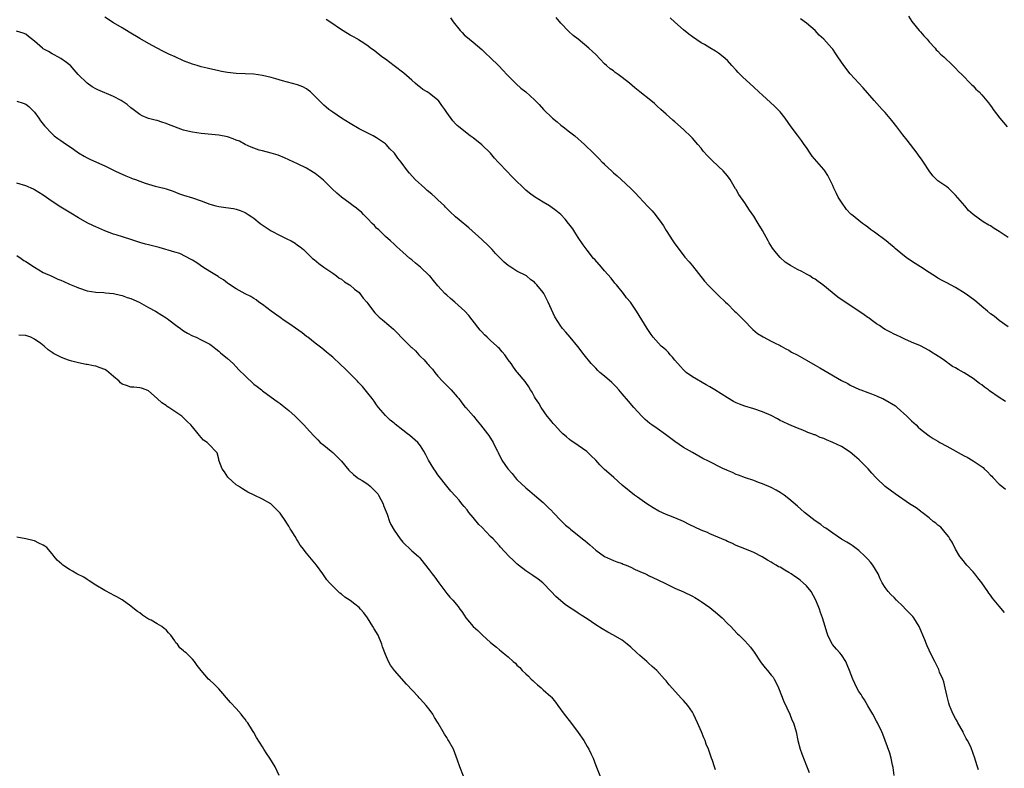
# Model space of a CAD drawing. Units: inches. Extents: x 2514000 to 2517000, y 1545000 to 1548000.
# Drawn here: x 2514418 to 2514642, y 1546833 to 1547003 of the extents above; entities that cross this region are included whole.
import ezdxf

# ---------------------------------------------------------------- set-up
doc = ezdxf.new("R2010")
doc.units = ezdxf.units.IN
doc.header["$MEASUREMENT"] = 0
doc.layers.add('LD25141545_10ft', color=254, linetype='Continuous')

msp = doc.modelspace()

# ---------------------------------------------------------------- linework, layer by layer
at = {"layer": 'LD25141545_10ft'}
for points, elevation in [([(2514636.27, 1546832.27), (2514636.01, 1546833), (2514635.54, 1546834.46), (2514635.43, 1546835), (2514635, 1546836.05), (2514634.47, 1546837.53), (2514633.77, 1546839), (2514633.45, 1546839.45), (2514632.79, 1546840.79), (2514632.72, 1546841), (2514631.57, 1546843), (2514631.38, 1546843.38), (2514631, 1546844), (2514630.45, 1546845), (2514630.04, 1546846.04), (2514629.63, 1546847), (2514629.51, 1546847.51), (2514629.09, 1546849), (2514628.67, 1546851), (2514628.36, 1546852.36), (2514628.09, 1546853), (2514627.39, 1546854.61), (2514627.18, 1546855.18), (2514626.55, 1546856.55), (2514626.26, 1546857), (2514625.19, 1546859.19), (2514625, 1546859.6), (2514624.57, 1546860.57), (2514624.42, 1546861), (2514624.02, 1546861.98), (2514622.7, 1546865), (2514621.47, 1546867), (2514621.27, 1546867.27), (2514619.64, 1546869), (2514619, 1546869.65), (2514617.57, 1546871), (2514617, 1546871.63), (2514616.3, 1546872.3), (2514615.66, 1546873), (2514615, 1546873.9), (2514614.29, 1546875), (2514613.85, 1546875.85), (2514613.34, 1546877), (2514612.16, 1546879), (2514611.65, 1546879.65), (2514611, 1546880.41), (2514610.43, 1546881), (2514609, 1546882.35), (2514607.47, 1546883.47), (2514607, 1546883.77), (2514606.23, 1546884.23), (2514605, 1546884.95), (2514603, 1546886.31), (2514601.45, 1546887.45), (2514601, 1546887.7), (2514600.29, 1546888.29), (2514599, 1546889.1), (2514596.58, 1546891), (2514595.76, 1546891.76), (2514595, 1546892.44), (2514593, 1546894.16), (2514591.94, 1546895), (2514591, 1546895.61), (2514590.09, 1546896.09), (2514589, 1546896.69), (2514587, 1546897.53), (2514586.12, 1546897.88), (2514585, 1546898.29), (2514583.09, 1546898.91), (2514581.51, 1546899.51), (2514581, 1546899.69), (2514580.12, 1546900.12), (2514579, 1546900.59), (2514578.73, 1546900.73), (2514578.13, 1546901), (2514574.7, 1546902.7), (2514573.38, 1546903.38), (2514571, 1546904.69), (2514569, 1546905.85), (2514567, 1546907.21), (2514564.85, 1546908.85), (2514563, 1546910.17), (2514561.8, 1546911), (2514561.34, 1546911.34), (2514560.27, 1546912.27), (2514559.51, 1546913), (2514557.68, 1546915), (2514556.45, 1546916.45), (2514555, 1546918.11), (2514554.27, 1546919), (2514553.66, 1546919.66), (2514553, 1546920.31), (2514552.66, 1546920.66), (2514551, 1546922.11), (2514549.94, 1546923), (2514549.45, 1546923.45), (2514549, 1546923.94), (2514548.46, 1546924.46), (2514547.96, 1546925), (2514546.36, 1546927), (2514544.92, 1546928.92), (2514543.11, 1546931), (2514542.17, 1546932.17), (2514541.39, 1546933), (2514541.21, 1546933.21), (2514541, 1546933.51), (2514539.66, 1546935.66), (2514538.15, 1546939), (2514537.74, 1546939.74), (2514537.13, 1546941), (2514537, 1546941.19), (2514535.51, 1546943), (2514535.24, 1546943.24), (2514535, 1546943.55), (2514534.15, 1546944.15), (2514533.17, 1546945), (2514533, 1546945.12), (2514531, 1546946.1), (2514529.6, 1546947), (2514529.22, 1546947.22), (2514529, 1546947.36), (2514528.13, 1546948.13), (2514527, 1546949.22), (2514526.15, 1546950.15), (2514525.33, 1546951), (2514525.18, 1546951.18), (2514524.21, 1546952.21), (2514523.34, 1546953), (2514523, 1546953.34), (2514520.01, 1546956.01), (2514517.81, 1546957.81), (2514517, 1546958.52), (2514515.71, 1546959.71), (2514515, 1546960.41), (2514514.71, 1546960.71), (2514514.48, 1546961), (2514513, 1546962.37), (2514512.34, 1546963), (2514511.63, 1546963.63), (2514510.52, 1546964.52), (2514509.98, 1546965), (2514507.81, 1546967), (2514506.48, 1546968.48), (2514506.04, 1546969), (2514504.62, 1546971), (2514503.87, 1546971.87), (2514503.09, 1546973), (2514503, 1546973.1), (2514502, 1546974), (2514501.16, 1546975), (2514501, 1546975.14), (2514499.89, 1546975.89), (2514499, 1546976.55), (2514498.23, 1546977), (2514495, 1546978.6), (2514493, 1546979.76), (2514491, 1546981), (2514489, 1546982.36), (2514488.14, 1546983), (2514487.54, 1546983.54), (2514487, 1546983.99), (2514485.89, 1546985), (2514485, 1546985.97), (2514483.91, 1546987), (2514483.42, 1546987.42), (2514483, 1546987.71), (2514482.15, 1546988.15), (2514481, 1546988.63), (2514477.53, 1546989.53), (2514476.05, 1546989.95), (2514475, 1546990.27), (2514473, 1546990.76), (2514471, 1546991.03), (2514469, 1546991.14), (2514467, 1546991.2), (2514465, 1546991.39), (2514463.66, 1546991.66), (2514463, 1546991.77), (2514462.03, 1546992.03), (2514461, 1546992.24), (2514460.4, 1546992.4), (2514459, 1546992.72), (2514458.11, 1546993), (2514457, 1546993.31), (2514455, 1546994.12), (2514453.07, 1546995), (2514451.64, 1546995.64), (2514450.28, 1546996.28), (2514448.96, 1546996.96), (2514447, 1546998.02), (2514445, 1546999.17), (2514442.6, 1547000.6), (2514441, 1547001.59), (2514439, 1547002.77), (2514437, 1547004.04)], 6740), ([(2514642.17, 1546868.17), (2514641, 1546869.62), (2514639.48, 1546871.48), (2514639, 1546872.18), (2514638.64, 1546872.64), (2514638.4, 1546873), (2514637.01, 1546875), (2514636.09, 1546876.09), (2514635.41, 1546877), (2514635, 1546877.47), (2514633.58, 1546879), (2514632.43, 1546880.43), (2514632.02, 1546881), (2514631, 1546882.69), (2514630.22, 1546884.22), (2514629.73, 1546885), (2514629.48, 1546885.48), (2514629, 1546886.01), (2514627.64, 1546887.64), (2514627, 1546888.11), (2514626.55, 1546888.55), (2514625.94, 1546889), (2514625, 1546889.81), (2514623.43, 1546891), (2514623.2, 1546891.2), (2514623, 1546891.33), (2514622.05, 1546892.05), (2514620.52, 1546893), (2514617.25, 1546895.25), (2514616.1, 1546896.1), (2514615, 1546896.95), (2514613, 1546898.84), (2514612.87, 1546899), (2514611.96, 1546899.96), (2514611.07, 1546901), (2514609.06, 1546903.06), (2514607.96, 1546903.96), (2514607, 1546904.79), (2514605, 1546906.05), (2514603, 1546907), (2514601.58, 1546907.58), (2514601, 1546907.89), (2514600.17, 1546908.17), (2514599, 1546908.72), (2514598.78, 1546908.78), (2514598.22, 1546909), (2514597.31, 1546909.31), (2514597, 1546909.46), (2514596.21, 1546909.79), (2514595, 1546910.24), (2514593, 1546911.08), (2514591.72, 1546911.72), (2514591, 1546912.03), (2514590.39, 1546912.39), (2514589, 1546913.13), (2514587, 1546914.02), (2514585, 1546914.66), (2514583, 1546915.26), (2514581.74, 1546915.74), (2514581, 1546916.05), (2514580.37, 1546916.37), (2514579, 1546917.15), (2514576.15, 1546919), (2514575, 1546919.7), (2514574.15, 1546920.15), (2514571, 1546921.95), (2514569.62, 1546923), (2514569, 1546923.54), (2514568.3, 1546924.3), (2514567, 1546925.81), (2514566.48, 1546926.48), (2514565.97, 1546927), (2514565.56, 1546927.56), (2514565, 1546928.04), (2514564.52, 1546928.52), (2514563.92, 1546929), (2514562.03, 1546931), (2514561.64, 1546931.64), (2514560.68, 1546933), (2514559.5, 1546935), (2514558.26, 1546937), (2514556.88, 1546939), (2514556.02, 1546940.02), (2514555.29, 1546941), (2514553.67, 1546943), (2514553.35, 1546943.35), (2514552.46, 1546944.46), (2514551, 1546946.17), (2514550.25, 1546947), (2514548.74, 1546948.74), (2514548.5, 1546949), (2514547, 1546950.85), (2514546.1, 1546952.1), (2514545, 1546953.75), (2514544.19, 1546955), (2514543.74, 1546955.74), (2514542.87, 1546956.87), (2514542.76, 1546957), (2514541.98, 1546957.98), (2514541.01, 1546959), (2514539.9, 1546959.9), (2514538.76, 1546960.76), (2514538.4, 1546961), (2514537, 1546961.82), (2514535, 1546963.08), (2514533.9, 1546963.9), (2514533, 1546964.61), (2514532.57, 1546965), (2514530.53, 1546967), (2514529.8, 1546967.8), (2514528.81, 1546968.81), (2514528.59, 1546969), (2514527, 1546970.65), (2514526.71, 1546971), (2514525.9, 1546971.9), (2514525, 1546973), (2514523, 1546974.95), (2514521, 1546976.53), (2514520.31, 1546977), (2514517.76, 1546979), (2514517.36, 1546979.36), (2514517, 1546979.7), (2514516.37, 1546980.37), (2514515, 1546982.32), (2514514.58, 1546983), (2514513.89, 1546983.89), (2514513.11, 1546985), (2514513, 1546985.12), (2514511, 1546986.72), (2514510.57, 1546987), (2514509.57, 1546987.57), (2514509, 1546988.04), (2514508.44, 1546988.44), (2514507.83, 1546989), (2514507, 1546989.71), (2514505.25, 1546991.25), (2514503, 1546992.97), (2514501, 1546994.45), (2514500.2, 1546995), (2514498.44, 1546996.44), (2514497.63, 1546997), (2514497, 1546997.53), (2514495.52, 1546998.48), (2514494.9, 1546998.9), (2514494.7, 1546999), (2514493.62, 1546999.62), (2514493, 1546999.93), (2514492.34, 1547000.34), (2514491, 1547001.13), (2514488.35, 1547003), (2514487.54, 1547003.54)], 6730), ([(2514515.87, 1547003.87), (2514516.5, 1547003), (2514518.09, 1547001), (2514518.54, 1547000.54), (2514519, 1547000.04), (2514520.16, 1546999), (2514521, 1546998.33), (2514523, 1546996.66), (2514523.83, 1546995.83), (2514525, 1546994.76), (2514526.79, 1546993), (2514527.85, 1546991.85), (2514528.72, 1546991), (2514529, 1546990.67), (2514529.81, 1546989.81), (2514530.67, 1546989), (2514530.82, 1546988.82), (2514531.88, 1546987.88), (2514533, 1546986.98), (2514535, 1546985.2), (2514536.09, 1546984.09), (2514537.06, 1546983), (2514539.08, 1546981), (2514540.14, 1546980.14), (2514541, 1546979.4), (2514541.52, 1546979), (2514543, 1546977.92), (2514544.17, 1546977), (2514545, 1546976.3), (2514545.68, 1546975.68), (2514546.4, 1546975), (2514548.44, 1546973), (2514548.73, 1546972.73), (2514549, 1546972.45), (2514549.75, 1546971.75), (2514550.43, 1546971), (2514550.74, 1546970.74), (2514551, 1546970.46), (2514552.53, 1546969), (2514552.78, 1546968.78), (2514553, 1546968.56), (2514553.88, 1546967.88), (2514554.77, 1546967), (2514556.96, 1546964.96), (2514557.99, 1546963.99), (2514558.85, 1546963), (2514560.87, 1546960.87), (2514561, 1546960.71), (2514561.86, 1546959.86), (2514562.56, 1546959), (2514564.03, 1546957), (2514564.42, 1546956.42), (2514565, 1546955.39), (2514566.56, 1546953), (2514567, 1546952.33), (2514567.97, 1546951), (2514569.3, 1546949.3), (2514570.24, 1546948.24), (2514571, 1546947.3), (2514573.78, 1546943.78), (2514574.73, 1546942.73), (2514576.5, 1546941), (2514577, 1546940.56), (2514578.58, 1546939), (2514579, 1546938.61), (2514580.63, 1546937), (2514581, 1546936.66), (2514581.82, 1546935.82), (2514582.67, 1546935), (2514584.79, 1546932.79), (2514585.89, 1546931.89), (2514587.12, 1546931.12), (2514589, 1546930.12), (2514589.71, 1546929.71), (2514591, 1546929.14), (2514591.28, 1546929), (2514592.35, 1546928.35), (2514593, 1546928.04), (2514593.64, 1546927.64), (2514594.92, 1546927), (2514597, 1546925.76), (2514599, 1546924.66), (2514600.05, 1546924.05), (2514601, 1546923.52), (2514605, 1546921.15), (2514606.43, 1546920.43), (2514607, 1546920.1), (2514609.11, 1546919.11), (2514609.39, 1546919), (2514611, 1546918.42), (2514611.88, 1546918.12), (2514613, 1546917.66), (2514613.43, 1546917.43), (2514614.47, 1546917), (2514614.83, 1546916.83), (2514615, 1546916.76), (2514617.33, 1546915.33), (2514617.74, 1546915), (2514619.93, 1546913), (2514620.44, 1546912.44), (2514621, 1546911.91), (2514622.03, 1546911), (2514622.5, 1546910.5), (2514623, 1546910.06), (2514624.71, 1546908.71), (2514625, 1546908.52), (2514625.9, 1546907.9), (2514627, 1546907.28), (2514627.46, 1546907), (2514629, 1546906.19), (2514633, 1546903.96), (2514633.63, 1546903.63), (2514635, 1546902.82), (2514637.28, 1546901.28), (2514637.57, 1546901), (2514638.32, 1546900.32), (2514639, 1546899.55), (2514639.29, 1546899.29), (2514639.55, 1546899), (2514641, 1546897.49), (2514641.55, 1546897), (2514642.38, 1546896.38)], 6720), ([(2514642.38, 1546916.38), (2514641, 1546917.26), (2514638.78, 1546918.78), (2514638.51, 1546919), (2514637.64, 1546919.64), (2514637, 1546920.13), (2514636.49, 1546920.49), (2514635, 1546921.6), (2514633, 1546922.88), (2514631.63, 1546923.63), (2514631, 1546924.07), (2514630.36, 1546924.36), (2514629.44, 1546925), (2514629.17, 1546925.17), (2514629, 1546925.31), (2514627.95, 1546926.05), (2514626.52, 1546927), (2514625.57, 1546927.57), (2514625, 1546927.97), (2514623, 1546929.04), (2514621, 1546929.92), (2514619.42, 1546930.58), (2514618.51, 1546931), (2514617.52, 1546931.52), (2514617, 1546931.73), (2514616.19, 1546932.19), (2514615, 1546932.77), (2514614.61, 1546933), (2514613.67, 1546933.67), (2514613, 1546934.08), (2514611.76, 1546935), (2514611.33, 1546935.33), (2514611, 1546935.54), (2514610.16, 1546936.16), (2514608.94, 1546937), (2514605.87, 1546939), (2514604.16, 1546940.16), (2514600.75, 1546943), (2514599.7, 1546943.7), (2514599, 1546944.23), (2514598.51, 1546944.51), (2514597.77, 1546945), (2514597, 1546945.44), (2514596, 1546946), (2514595, 1546946.5), (2514593.37, 1546947.37), (2514593, 1546947.63), (2514592.18, 1546948.18), (2514591, 1546949.24), (2514590.17, 1546950.17), (2514589.31, 1546951.31), (2514588.54, 1546952.54), (2514588.27, 1546953), (2514587, 1546955.36), (2514586.02, 1546957), (2514585, 1546958.65), (2514584.02, 1546960.02), (2514583, 1546961.66), (2514581.62, 1546963.62), (2514581, 1546964.69), (2514580.87, 1546964.87), (2514580.56, 1546965.44), (2514579.62, 1546967), (2514579, 1546967.81), (2514578.02, 1546969), (2514577, 1546969.99), (2514575.43, 1546971.43), (2514575, 1546971.9), (2514574.43, 1546972.43), (2514573.5, 1546973.5), (2514573, 1546974.14), (2514572.23, 1546975), (2514571, 1546976.43), (2514570.72, 1546976.72), (2514569, 1546978.39), (2514567, 1546980.18), (2514566.58, 1546980.58), (2514565, 1546981.93), (2514563.85, 1546983), (2514563, 1546983.74), (2514562.36, 1546984.36), (2514561.52, 1546985), (2514559, 1546987), (2514557.9, 1546987.9), (2514556.65, 1546989), (2514555, 1546990.3), (2514554.06, 1546991), (2514553.43, 1546991.43), (2514553, 1546991.77), (2514552.28, 1546992.28), (2514551.45, 1546993), (2514551, 1546993.44), (2514549, 1546995.5), (2514548.23, 1546996.23), (2514547.37, 1546997), (2514544.93, 1546999), (2514543.86, 1546999.86), (2514542.81, 1547000.81), (2514541, 1547002.71), (2514539.95, 1547003.95)], 6710), ([(2514643, 1546933.38), (2514641, 1546934.8), (2514639.79, 1546935.79), (2514639, 1546936.39), (2514638.3, 1546937), (2514637, 1546938.05), (2514635.87, 1546939), (2514635.39, 1546939.39), (2514634.25, 1546940.25), (2514633.19, 1546941), (2514631, 1546942.36), (2514629, 1546943.45), (2514627.98, 1546943.98), (2514627, 1546944.53), (2514626.69, 1546944.69), (2514625, 1546945.77), (2514623, 1546947.11), (2514621.83, 1546947.83), (2514620.09, 1546949), (2514619, 1546949.82), (2514617.26, 1546951.26), (2514617, 1546951.49), (2514616.17, 1546952.17), (2514615.2, 1546953), (2514612.53, 1546955), (2514611.62, 1546955.62), (2514611, 1546956.15), (2514610.48, 1546956.48), (2514609.83, 1546957), (2514609, 1546957.63), (2514607.29, 1546959), (2514607.13, 1546959.13), (2514606.17, 1546960.17), (2514605, 1546961.81), (2514604.29, 1546963), (2514603.84, 1546963.84), (2514603.29, 1546965), (2514603, 1546965.67), (2514602.39, 1546967), (2514601.9, 1546967.9), (2514601.25, 1546969), (2514601, 1546969.31), (2514598.32, 1546972.32), (2514597.85, 1546973), (2514597, 1546974.28), (2514596.49, 1546975), (2514595.91, 1546975.91), (2514595, 1546977.14), (2514593.57, 1546979), (2514592.15, 1546981), (2514591, 1546982.43), (2514590.73, 1546982.73), (2514589.73, 1546983.73), (2514587, 1546986.24), (2514586.2, 1546987), (2514585, 1546988.05), (2514582.44, 1546990.44), (2514581.44, 1546991.44), (2514581, 1546991.95), (2514580, 1546993), (2514579, 1546994.14), (2514578.05, 1546995), (2514577, 1546995.82), (2514576.31, 1546996.31), (2514575, 1546997.03), (2514573.78, 1546997.78), (2514573, 1546998.22), (2514571, 1546999.56), (2514570.19, 1547000.19), (2514569, 1547001.14), (2514567, 1547002.93), (2514565.93, 1547003.93)], 6700), ([(2514643, 1546953.75), (2514641, 1546955.13), (2514639.84, 1546955.84), (2514639, 1546956.4), (2514638.59, 1546956.59), (2514637.33, 1546957.33), (2514635.01, 1546959.01), (2514633.96, 1546959.96), (2514633.1, 1546961), (2514631, 1546963.47), (2514629.38, 1546965), (2514629, 1546965.32), (2514627, 1546966.74), (2514625.81, 1546967.81), (2514624.97, 1546968.97), (2514623.71, 1546971), (2514623.43, 1546971.43), (2514622.58, 1546972.58), (2514622.3, 1546973), (2514619.95, 1546975.95), (2514619, 1546977.17), (2514617.66, 1546979), (2514616.49, 1546980.49), (2514615, 1546982.26), (2514614.29, 1546983), (2514612.48, 1546985), (2514609.95, 1546987.96), (2514607, 1546991.15), (2514605.51, 1546993), (2514604.19, 1546995), (2514603.69, 1546995.69), (2514603, 1546996.72), (2514602.79, 1546997), (2514601, 1546999.03), (2514599.95, 1546999.95), (2514598.98, 1547001), (2514597, 1547002.67), (2514595.68, 1547003.68)], 6690), ([(2514620.26, 1547004.26), (2514621.08, 1547003.08), (2514622.75, 1547001), (2514623, 1547000.7), (2514623.82, 1546999.82), (2514624.52, 1546999), (2514625, 1546998.42), (2514626.34, 1546997), (2514626.63, 1546996.63), (2514627, 1546996.27), (2514627.61, 1546995.61), (2514628.32, 1546995), (2514630.42, 1546993), (2514630.71, 1546992.71), (2514631, 1546992.45), (2514631.67, 1546991.67), (2514632.47, 1546991), (2514634.68, 1546988.68), (2514635, 1546988.35), (2514635.63, 1546987.63), (2514636.37, 1546987), (2514637, 1546986.35), (2514638.54, 1546984.54), (2514639, 1546983.93), (2514639.36, 1546983.36), (2514639.62, 1546983), (2514641.09, 1546981), (2514642.76, 1546979)], 6680), ([(2514617, 1546831), (2514616.8, 1546832.8), (2514616.67, 1546833.33), (2514616.35, 1546835), (2514616.07, 1546836.07), (2514614.44, 1546840.44), (2514614.22, 1546841), (2514613.24, 1546843), (2514613, 1546843.39), (2514612.17, 1546845), (2514611, 1546846.92), (2514610.25, 1546848.25), (2514609.72, 1546849), (2514609.47, 1546849.47), (2514609, 1546850.19), (2514608.53, 1546851), (2514607.56, 1546853), (2514606.81, 1546855), (2514606.29, 1546856.29), (2514605.99, 1546857), (2514605, 1546858.54), (2514604.62, 1546859), (2514603.84, 1546859.84), (2514602.93, 1546860.93), (2514602.89, 1546861), (2514601.92, 1546863), (2514601.69, 1546863.69), (2514601.32, 1546865), (2514600.7, 1546867), (2514600.21, 1546868.21), (2514599.96, 1546869), (2514599.17, 1546871), (2514598.06, 1546873), (2514597, 1546874.27), (2514596.29, 1546875), (2514595.58, 1546875.58), (2514595, 1546876.01), (2514594.4, 1546876.4), (2514593.53, 1546877), (2514593, 1546877.35), (2514592.12, 1546877.88), (2514591, 1546878.51), (2514590.66, 1546878.66), (2514590.1, 1546879), (2514589.4, 1546879.4), (2514589, 1546879.65), (2514588.14, 1546880.14), (2514586.9, 1546880.9), (2514585, 1546881.86), (2514583, 1546882.71), (2514581, 1546883.52), (2514579.99, 1546883.99), (2514579, 1546884.39), (2514578.6, 1546884.6), (2514575, 1546886.19), (2514574.43, 1546886.43), (2514573, 1546886.99), (2514570.28, 1546888.28), (2514569, 1546888.98), (2514567, 1546889.81), (2514565.67, 1546890.33), (2514565, 1546890.56), (2514563.33, 1546891.33), (2514562.06, 1546892.06), (2514560.59, 1546893), (2514558.53, 1546894.53), (2514557.84, 1546895), (2514555, 1546897.28), (2514553.07, 1546899), (2514551.96, 1546899.96), (2514551, 1546900.87), (2514549.9, 1546901.9), (2514549, 1546902.93), (2514547.95, 1546903.95), (2514546.95, 1546904.95), (2514545, 1546906.28), (2514543.98, 1546907), (2514543.38, 1546907.38), (2514543, 1546907.66), (2514542.3, 1546908.3), (2514541.48, 1546909), (2514541, 1546909.45), (2514539.54, 1546911), (2514539.3, 1546911.3), (2514539, 1546911.63), (2514538.41, 1546912.41), (2514537.89, 1546913), (2514536.52, 1546915), (2514536, 1546916), (2514535.23, 1546917), (2514535, 1546917.41), (2514534.49, 1546918.49), (2514534.1, 1546919), (2514533.73, 1546919.73), (2514533, 1546920.68), (2514532.89, 1546920.89), (2514531.12, 1546923), (2514531, 1546923.12), (2514530.21, 1546924.21), (2514529.67, 1546925), (2514529, 1546925.89), (2514528.23, 1546927), (2514527.67, 1546927.67), (2514527, 1546928.41), (2514526.7, 1546928.7), (2514526.41, 1546929), (2514525, 1546930.3), (2514524.2, 1546931), (2514523.57, 1546931.57), (2514523, 1546932.24), (2514522.62, 1546932.62), (2514520.82, 1546935), (2514520, 1546936), (2514519.11, 1546937), (2514516.84, 1546939), (2514515.88, 1546939.88), (2514515, 1546940.62), (2514514.58, 1546941), (2514513, 1546942.76), (2514511.99, 1546943.99), (2514511.14, 1546945), (2514511, 1546945.14), (2514509, 1546946.99), (2514507.89, 1546947.89), (2514507, 1546948.69), (2514506.61, 1546949), (2514505, 1546950.45), (2514503.61, 1546951.61), (2514503, 1546952.23), (2514502.14, 1546953), (2514501, 1546953.99), (2514499.49, 1546955.49), (2514499, 1546955.94), (2514498.52, 1546956.52), (2514498.02, 1546957), (2514497, 1546958.06), (2514496.01, 1546959), (2514495.55, 1546959.55), (2514495, 1546959.92), (2514494.44, 1546960.44), (2514493.63, 1546961), (2514493, 1546961.5), (2514490.97, 1546963), (2514489.91, 1546963.91), (2514488.88, 1546964.88), (2514486.86, 1546966.86), (2514485.77, 1546967.77), (2514485, 1546968.37), (2514484.63, 1546968.63), (2514483.98, 1546969), (2514483, 1546969.63), (2514481, 1546970.62), (2514477.97, 1546971.97), (2514476.54, 1546972.54), (2514475, 1546973.03), (2514473, 1546973.54), (2514472.26, 1546973.74), (2514471, 1546974.13), (2514470.4, 1546974.4), (2514469, 1546974.97), (2514467.72, 1546975.72), (2514467, 1546976.01), (2514466.32, 1546976.32), (2514465, 1546976.74), (2514463, 1546977.11), (2514459, 1546977.52), (2514457, 1546977.8), (2514455.97, 1546978.03), (2514455, 1546978.23), (2514451.57, 1546979.57), (2514451, 1546979.82), (2514450.06, 1546980.06), (2514449, 1546980.44), (2514448.51, 1546980.51), (2514447, 1546980.93), (2514445.53, 1546981.53), (2514445, 1546981.83), (2514443.51, 1546983), (2514443, 1546983.36), (2514442.09, 1546984.09), (2514440.77, 1546985), (2514439, 1546985.93), (2514435.44, 1546987.44), (2514435, 1546987.72), (2514434.12, 1546988.12), (2514432.97, 1546989), (2514430.98, 1546990.98), (2514430.05, 1546992.05), (2514429.2, 1546993), (2514429, 1546993.2), (2514428.33, 1546993.67), (2514427, 1546994.65), (2514426.35, 1546995), (2514425.45, 1546995.45), (2514425, 1546995.65), (2514424.19, 1546996.19), (2514423, 1546996.83), (2514422.79, 1546997), (2514421, 1546998.56), (2514419.66, 1546999.66), (2514419, 1547000.14), (2514418.42, 1547000.42), (2514416.86, 1547000.86)], 6750), ([(2514417, 1546984.85), (2514418.42, 1546984.42), (2514419, 1546984.17), (2514419.69, 1546983.69), (2514420.39, 1546983), (2514421, 1546982.35), (2514422, 1546981), (2514422.37, 1546980.37), (2514423.27, 1546979.27), (2514425, 1546977.41), (2514425.49, 1546977), (2514426.33, 1546976.33), (2514427, 1546975.92), (2514427.55, 1546975.55), (2514429.92, 1546973.92), (2514431, 1546973.13), (2514432.32, 1546972.32), (2514433, 1546971.96), (2514433.65, 1546971.65), (2514435.14, 1546971), (2514437, 1546970.09), (2514439.34, 1546969), (2514440.45, 1546968.45), (2514441, 1546968.21), (2514441.81, 1546967.81), (2514443, 1546967.39), (2514443.27, 1546967.27), (2514444.03, 1546967), (2514445, 1546966.63), (2514446.2, 1546966.2), (2514447, 1546965.93), (2514448.48, 1546965.52), (2514450.52, 1546965), (2514451, 1546964.86), (2514452.4, 1546964.4), (2514453, 1546964.18), (2514453.85, 1546963.85), (2514455, 1546963.44), (2514457, 1546962.81), (2514459, 1546962.16), (2514461, 1546961.39), (2514462.36, 1546961), (2514463, 1546960.84), (2514464.65, 1546960.65), (2514466.36, 1546960.36), (2514467, 1546960.23), (2514467.9, 1546959.9), (2514469, 1546959.45), (2514469.29, 1546959.29), (2514469.73, 1546959), (2514470.52, 1546958.52), (2514471, 1546958.2), (2514472.49, 1546957), (2514475, 1546955.33), (2514477, 1546954.24), (2514478.55, 1546953.45), (2514479.52, 1546953), (2514480.47, 1546952.47), (2514481, 1546952), (2514481.61, 1546951.61), (2514482.32, 1546951), (2514484.41, 1546949), (2514484.75, 1546948.75), (2514485.81, 1546947.81), (2514486.97, 1546947), (2514489, 1546945.61), (2514489.84, 1546945), (2514490.5, 1546944.5), (2514491, 1546944.23), (2514491.69, 1546943.69), (2514492.82, 1546943), (2514493, 1546942.87), (2514493.99, 1546941.99), (2514495, 1546941.19), (2514495.19, 1546941), (2514495.96, 1546939.96), (2514496.79, 1546939), (2514497, 1546938.7), (2514498.3, 1546937), (2514498.61, 1546936.61), (2514499, 1546936.24), (2514499.6, 1546935.6), (2514500.37, 1546935), (2514501.76, 1546933.76), (2514502.84, 1546932.84), (2514503.83, 1546931.83), (2514504.61, 1546931), (2514505, 1546930.64), (2514506.64, 1546929), (2514506.84, 1546928.84), (2514507, 1546928.66), (2514507.9, 1546927.9), (2514508.65, 1546927), (2514509, 1546926.65), (2514509.88, 1546925.88), (2514510.55, 1546925), (2514510.79, 1546924.79), (2514511, 1546924.51), (2514511.75, 1546923.75), (2514512.26, 1546923), (2514513, 1546922.14), (2514514.02, 1546921), (2514514.5, 1546920.5), (2514516.02, 1546919), (2514517.39, 1546917.39), (2514517.76, 1546917), (2514518.25, 1546916.25), (2514519.16, 1546915.16), (2514519.33, 1546915), (2514521.08, 1546913), (2514521.96, 1546911.95), (2514522.72, 1546911), (2514524.28, 1546909), (2514524.61, 1546908.61), (2514525.6, 1546907), (2514526.15, 1546905.85), (2514526.58, 1546905), (2514526.74, 1546904.74), (2514527.53, 1546903), (2514528.9, 1546901), (2514529.94, 1546899.94), (2514530.62, 1546899), (2514531, 1546898.56), (2514533, 1546896.62), (2514533.91, 1546895.91), (2514535.04, 1546895), (2514537, 1546893.3), (2514538.14, 1546892.14), (2514539, 1546891.3), (2514539.14, 1546891.14), (2514541.27, 1546889), (2514542.11, 1546888.11), (2514543, 1546887.41), (2514543.21, 1546887.21), (2514545.99, 1546885), (2514546.53, 1546884.53), (2514547.65, 1546883.65), (2514549, 1546882.46), (2514551, 1546880.98), (2514552.34, 1546880.34), (2514553, 1546880.05), (2514553.76, 1546879.76), (2514555, 1546879.36), (2514555.24, 1546879.24), (2514555.89, 1546879), (2514557, 1546878.52), (2514557.98, 1546877.98), (2514559, 1546877.58), (2514560.29, 1546877), (2514560.77, 1546876.77), (2514561, 1546876.68), (2514562.13, 1546876.13), (2514563, 1546875.73), (2514565, 1546874.71), (2514565.52, 1546874.48), (2514567, 1546873.74), (2514569, 1546872.88), (2514571, 1546871.9), (2514571.59, 1546871.59), (2514572.54, 1546871), (2514573, 1546870.7), (2514575, 1546869.33), (2514575.45, 1546869), (2514576.27, 1546868.27), (2514577.81, 1546867), (2514579, 1546865.72), (2514579.75, 1546865), (2514580.35, 1546864.35), (2514581.33, 1546863.33), (2514581.66, 1546863), (2514582.36, 1546862.36), (2514583, 1546861.72), (2514583.64, 1546861), (2514584.3, 1546860.3), (2514585.13, 1546859.13), (2514586.71, 1546856.71), (2514587.6, 1546855.6), (2514588.12, 1546855), (2514589, 1546853.93), (2514589.41, 1546853.41), (2514589.66, 1546853), (2514590.14, 1546852.14), (2514590.65, 1546851), (2514591.88, 1546847.88), (2514593.2, 1546845), (2514593.71, 1546843.71), (2514594.06, 1546843), (2514594.66, 1546841), (2514595.04, 1546839), (2514595.55, 1546837), (2514595.93, 1546835.93), (2514597, 1546833.24), (2514597.67, 1546831.67)], 6760), ([(2514576.3, 1546832.3), (2514576.04, 1546833), (2514575.56, 1546834.44), (2514575.4, 1546835), (2514574.67, 1546837), (2514574.18, 1546838.18), (2514573.9, 1546839), (2514573.62, 1546839.62), (2514573.08, 1546841), (2514572.2, 1546843), (2514571.25, 1546845), (2514571, 1546845.43), (2514569.95, 1546847), (2514569, 1546848.12), (2514568.56, 1546848.56), (2514565.68, 1546851.68), (2514565, 1546852.6), (2514564.66, 1546853), (2514562.89, 1546855), (2514561.87, 1546855.87), (2514561, 1546856.66), (2514560.66, 1546857), (2514559, 1546858.37), (2514558.36, 1546859), (2514557, 1546860.26), (2514556.15, 1546861), (2514555, 1546861.87), (2514553, 1546863.03), (2514551.71, 1546863.71), (2514550.47, 1546864.47), (2514549, 1546865.4), (2514547, 1546866.75), (2514545.62, 1546867.62), (2514545, 1546868.07), (2514544.42, 1546868.42), (2514543.58, 1546869), (2514543, 1546869.36), (2514542.02, 1546870.02), (2514541, 1546870.85), (2514539.87, 1546871.87), (2514538.83, 1546873), (2514537, 1546874.9), (2514536.89, 1546875), (2514535.83, 1546875.83), (2514534.65, 1546876.65), (2514533, 1546877.73), (2514531.36, 1546879), (2514531, 1546879.31), (2514530.14, 1546880.14), (2514529.21, 1546881), (2514527.2, 1546883.2), (2514527, 1546883.4), (2514525.57, 1546885), (2514525, 1546885.57), (2514523, 1546887.69), (2514522.32, 1546888.32), (2514521, 1546889.9), (2514520.06, 1546891), (2514519.62, 1546891.62), (2514519, 1546892.41), (2514518.47, 1546893), (2514517.81, 1546893.81), (2514517, 1546894.73), (2514515.92, 1546895.92), (2514515, 1546897.03), (2514513.26, 1546899.26), (2514513, 1546899.63), (2514512.45, 1546900.45), (2514512.05, 1546901), (2514510.81, 1546903), (2514510.2, 1546904.2), (2514509.74, 1546905), (2514509, 1546906.24), (2514508.4, 1546907), (2514506.59, 1546908.59), (2514506.08, 1546909), (2514505, 1546909.79), (2514503.2, 1546911.2), (2514503, 1546911.39), (2514502.1, 1546912.1), (2514501.17, 1546913), (2514501, 1546913.18), (2514499.45, 1546915), (2514499, 1546915.6), (2514498.42, 1546916.42), (2514498.03, 1546917), (2514497, 1546918.25), (2514496.42, 1546919), (2514495.76, 1546919.76), (2514494.79, 1546920.79), (2514494.63, 1546921), (2514493, 1546922.66), (2514491.81, 1546923.81), (2514490.76, 1546924.76), (2514489, 1546926.43), (2514488.33, 1546927), (2514487.59, 1546927.59), (2514487, 1546928.13), (2514486.49, 1546928.49), (2514485.87, 1546929), (2514485, 1546929.66), (2514483.29, 1546931), (2514483, 1546931.21), (2514482, 1546932), (2514479, 1546934.12), (2514477.7, 1546935), (2514477.32, 1546935.32), (2514477, 1546935.55), (2514474.93, 1546937), (2514473, 1546938.47), (2514472.18, 1546939), (2514471.52, 1546939.52), (2514471, 1546939.85), (2514470.32, 1546940.32), (2514469, 1546940.94), (2514467, 1546942.04), (2514465.21, 1546943.21), (2514465, 1546943.33), (2514464.09, 1546944.09), (2514463, 1546944.75), (2514462.86, 1546944.86), (2514461, 1546946.04), (2514459.39, 1546947), (2514457.99, 1546947.99), (2514457, 1546948.58), (2514456.75, 1546948.75), (2514454.11, 1546950.11), (2514453, 1546950.41), (2514449.46, 1546951.46), (2514447, 1546952.08), (2514446.28, 1546952.28), (2514445, 1546952.66), (2514443, 1546953.35), (2514439.65, 1546954.35), (2514439, 1546954.52), (2514437, 1546955.3), (2514435, 1546956.19), (2514434.42, 1546956.42), (2514433, 1546957.13), (2514431, 1546958.25), (2514429.3, 1546959.3), (2514427, 1546960.67), (2514425, 1546962.02), (2514423, 1546963.44), (2514421, 1546964.67), (2514420.77, 1546964.77), (2514419, 1546965.59), (2514417, 1546966.16)], 6770), ([(2514417, 1546949.67), (2514417.98, 1546949), (2514418.56, 1546948.56), (2514419, 1546948.26), (2514421, 1546946.98), (2514423, 1546945.82), (2514424.92, 1546944.92), (2514426.3, 1546944.3), (2514427, 1546944.03), (2514427.72, 1546943.72), (2514429, 1546943.12), (2514430.49, 1546942.49), (2514431, 1546942.25), (2514433, 1546941.63), (2514435, 1546941.33), (2514436.8, 1546941.2), (2514437.15, 1546941.15), (2514439, 1546940.99), (2514440.6, 1546940.6), (2514441, 1546940.55), (2514442.12, 1546940.12), (2514443, 1546939.85), (2514444.88, 1546939), (2514447, 1546937.82), (2514448.6, 1546937), (2514450.05, 1546936.05), (2514451, 1546935.46), (2514451.27, 1546935.27), (2514451.65, 1546935), (2514453.53, 1546933.53), (2514454.3, 1546933), (2514454.69, 1546932.69), (2514455, 1546932.48), (2514455.91, 1546931.91), (2514457, 1546931.32), (2514457.85, 1546931), (2514459, 1546930.42), (2514460.2, 1546929.8), (2514461, 1546929.41), (2514461.55, 1546929), (2514462.34, 1546928.34), (2514463, 1546927.87), (2514463.43, 1546927.43), (2514465, 1546926.19), (2514466.26, 1546925), (2514467, 1546924.26), (2514467.59, 1546923.59), (2514469, 1546922.18), (2514471, 1546920.33), (2514471.74, 1546919.74), (2514472.72, 1546919), (2514473, 1546918.77), (2514475, 1546917.37), (2514476.36, 1546916.36), (2514477, 1546915.92), (2514477.5, 1546915.5), (2514479, 1546914.29), (2514480.42, 1546913), (2514481.69, 1546911.69), (2514482.43, 1546911), (2514483, 1546910.31), (2514484.6, 1546908.6), (2514485, 1546908.22), (2514485.58, 1546907.58), (2514486.17, 1546907), (2514487, 1546906.38), (2514488.62, 1546905), (2514489, 1546904.7), (2514489.89, 1546903.89), (2514490.79, 1546903), (2514491, 1546902.77), (2514492.71, 1546900.71), (2514493.7, 1546899.7), (2514494.61, 1546899), (2514495, 1546898.72), (2514495.69, 1546898.31), (2514497, 1546897.47), (2514497.55, 1546897), (2514498.28, 1546896.28), (2514499, 1546895.58), (2514499.26, 1546895.26), (2514499.45, 1546895), (2514500.51, 1546893), (2514500.6, 1546892.6), (2514501.15, 1546891.15), (2514501.38, 1546890.62), (2514501.95, 1546889), (2514502.28, 1546888.28), (2514503, 1546886.98), (2514504.37, 1546885), (2514504.65, 1546884.65), (2514505, 1546884.23), (2514507, 1546882.3), (2514508.52, 1546881), (2514508.76, 1546880.76), (2514509, 1546880.47), (2514511, 1546877.92), (2514511.64, 1546877), (2514512.25, 1546876.25), (2514513.2, 1546875), (2514515, 1546872.54), (2514515.72, 1546871.72), (2514516.39, 1546871), (2514517.58, 1546869.58), (2514518.02, 1546869), (2514518.46, 1546868.46), (2514519, 1546867.58), (2514519.38, 1546867), (2514521.01, 1546865), (2514522.07, 1546864.07), (2514523.12, 1546863), (2514525, 1546861.39), (2514526.31, 1546860.31), (2514527, 1546859.7), (2514527.4, 1546859.4), (2514527.89, 1546859), (2514529, 1546858.05), (2514530.18, 1546857), (2514530.64, 1546856.64), (2514531, 1546856.21), (2514531.65, 1546855.65), (2514532.17, 1546855), (2514533, 1546854.2), (2514533.65, 1546853.65), (2514534.23, 1546853), (2514534.65, 1546852.65), (2514535, 1546852.3), (2514535.72, 1546851.72), (2514536.5, 1546851), (2514537, 1546850.57), (2514538.73, 1546849), (2514538.86, 1546848.86), (2514539.77, 1546847.77), (2514540.35, 1546847), (2514541.75, 1546845), (2514543.19, 1546843.19), (2514545, 1546840.85), (2514546.25, 1546839), (2514547, 1546837.66), (2514547.41, 1546837), (2514547.91, 1546835.91), (2514548.35, 1546835), (2514549, 1546833.28), (2514550.21, 1546830.21)], 6780), ([(2514518.85, 1546830.85), (2514517.99, 1546833), (2514517.48, 1546834.52), (2514516.54, 1546837), (2514515.43, 1546839), (2514515.25, 1546839.25), (2514515, 1546839.65), (2514514.45, 1546840.45), (2514514.16, 1546841), (2514513.07, 1546842.93), (2514512.23, 1546844.23), (2514511.85, 1546845), (2514511, 1546846.14), (2514510.6, 1546846.6), (2514510.31, 1546847), (2514509, 1546848.43), (2514508.71, 1546848.71), (2514508.45, 1546849), (2514505.82, 1546851.82), (2514503.09, 1546855), (2514502.18, 1546856.18), (2514501.71, 1546857), (2514501, 1546858.58), (2514500.35, 1546860.35), (2514500.2, 1546861), (2514499.33, 1546863), (2514498.44, 1546864.44), (2514498.16, 1546865), (2514496.94, 1546867), (2514496.1, 1546868.1), (2514495.36, 1546869), (2514495, 1546869.37), (2514494.07, 1546870.08), (2514493, 1546870.94), (2514491.73, 1546871.73), (2514491, 1546872.38), (2514490.63, 1546872.63), (2514490.21, 1546873), (2514489, 1546874.18), (2514488.26, 1546875), (2514487.67, 1546875.67), (2514486.75, 1546877), (2514485.27, 1546879), (2514483, 1546881.76), (2514482.03, 1546883), (2514481.59, 1546883.59), (2514481, 1546884.61), (2514480.84, 1546884.84), (2514480.43, 1546885.57), (2514479.56, 1546887), (2514479.33, 1546887.33), (2514479, 1546887.92), (2514478.55, 1546888.55), (2514478.27, 1546889), (2514477, 1546890.84), (2514476.86, 1546891), (2514475, 1546892.94), (2514474.92, 1546893), (2514473, 1546894.09), (2514471.12, 1546895), (2514469.67, 1546895.67), (2514468.4, 1546896.4), (2514467.5, 1546897), (2514467, 1546897.36), (2514465.19, 1546899), (2514465.1, 1546899.1), (2514464.29, 1546900.29), (2514463.76, 1546901), (2514463.03, 1546903), (2514463, 1546903.18), (2514462.63, 1546904.63), (2514462.3, 1546905), (2514461, 1546906.4), (2514460.4, 1546907), (2514459.52, 1546907.52), (2514459, 1546908.12), (2514458.6, 1546908.6), (2514458.32, 1546909), (2514457, 1546910.54), (2514456.65, 1546911), (2514455.77, 1546911.77), (2514455, 1546912.63), (2514454.58, 1546913), (2514453, 1546914.04), (2514451.66, 1546915), (2514451.23, 1546915.23), (2514451, 1546915.41), (2514450.02, 1546916.02), (2514449, 1546917.02), (2514447, 1546918.78), (2514446.49, 1546919), (2514445.37, 1546919.37), (2514445, 1546919.48), (2514443.61, 1546919.61), (2514443, 1546919.61), (2514442.01, 1546920.01), (2514441, 1546920.34), (2514440.64, 1546920.64), (2514440.28, 1546921), (2514439, 1546922.02), (2514437.97, 1546923), (2514437.41, 1546923.41), (2514437, 1546923.64), (2514436, 1546924), (2514435, 1546924.4), (2514434.46, 1546924.46), (2514433, 1546924.76), (2514432.79, 1546924.79), (2514431, 1546925.15), (2514429.53, 1546925.53), (2514429, 1546925.68), (2514427.89, 1546926.11), (2514427, 1546926.43), (2514425.33, 1546927.33), (2514425, 1546927.56), (2514424.11, 1546928.11), (2514423.18, 1546929), (2514422.43, 1546929.57), (2514421, 1546930.61), (2514420.16, 1546931), (2514419, 1546931.38), (2514417.45, 1546931.45)], 6790), ([(2514476.78, 1546831), (2514475.89, 1546833), (2514474.63, 1546835), (2514473.97, 1546835.97), (2514473.31, 1546837), (2514473, 1546837.57), (2514471.65, 1546839.65), (2514471, 1546840.81), (2514470.71, 1546841.29), (2514469.61, 1546843), (2514469.34, 1546843.34), (2514469, 1546843.87), (2514468.49, 1546844.49), (2514468.13, 1546845), (2514467, 1546846.29), (2514465.68, 1546847.68), (2514463, 1546850.76), (2514461.9, 1546851.9), (2514461, 1546852.74), (2514460.7, 1546853), (2514458.99, 1546855), (2514458.09, 1546856.09), (2514457.51, 1546857), (2514457, 1546857.57), (2514455.56, 1546859), (2514455.23, 1546859.23), (2514455, 1546859.48), (2514454.15, 1546860.15), (2514453.57, 1546861), (2514453.26, 1546861.26), (2514453, 1546861.71), (2514452.11, 1546863), (2514451.55, 1546863.55), (2514451, 1546864.25), (2514450.57, 1546864.57), (2514450.05, 1546865), (2514449, 1546865.62), (2514447.58, 1546866.42), (2514447, 1546866.71), (2514446.52, 1546867), (2514445.59, 1546867.59), (2514445, 1546868.13), (2514444.46, 1546868.46), (2514443.78, 1546869), (2514443, 1546869.66), (2514441, 1546871.08), (2514439.75, 1546871.75), (2514439, 1546872.19), (2514438.46, 1546872.46), (2514437, 1546873.23), (2514435, 1546874.41), (2514433.45, 1546875.45), (2514433, 1546875.72), (2514432.24, 1546876.24), (2514430.66, 1546877), (2514429.63, 1546877.63), (2514429, 1546877.99), (2514427.46, 1546879), (2514427.2, 1546879.2), (2514426.15, 1546880.15), (2514425.51, 1546881), (2514425, 1546881.6), (2514423.78, 1546883), (2514423.33, 1546883.33), (2514423, 1546883.6), (2514422.01, 1546884.01), (2514421, 1546884.53), (2514420.61, 1546884.61), (2514419.05, 1546885), (2514417, 1546885.36)], 6800)]:
    msp.add_lwpolyline(points, dxfattribs=dict(at, elevation=elevation))

doc.saveas('drawing.dxf')
